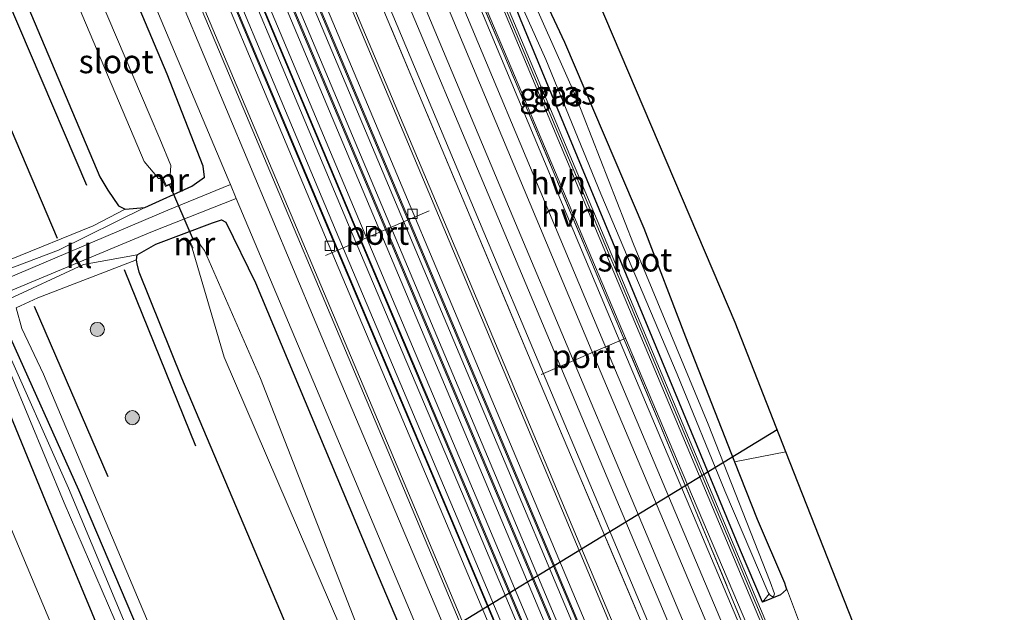
# Model space of a CAD drawing. Units: metres. Extents: x 106938 to 109171, y 399998 to 406251.
# Drawn here: x 108175 to 108280, y 403582 to 403645 of the extents above; entities that cross this region are included whole.
import ezdxf
from ezdxf.enums import TextEntityAlignment as Align

# ---------------------------------------------------------------- set-up
doc = ezdxf.new("R2010")
doc.units = ezdxf.units.M
doc.linetypes.add('IE-TERREINAFSCHEIDING', pattern=[10, 8, -2])
doc.layers.get('0').update_dxf_attribs({"lineweight": 25})
for name, color, linetype in [('B-ME-GR-BOMENRIJ-L-B1', 10, 'Continuous'), ('B-ME-GW-INSTEEKWATERGANG-L-B1', 10, 'Continuous'), ('B-ME-KG-KADASTRAAL-OPNAMEDTMGRENS-L-B1', 10, 'Continuous'), ('B-ME-KL-ELEKTRICITEIT-HOOGSP-L-B1', 10, 'Continuous'), ('B-ME-KW-DUIKER-L-B1', 10, 'Continuous')]:
    doc.layers.add(name, color=color, linetype=linetype)
for name, color, linetype, lineweight in [('B-ME-GR-BOOM-S-B1', 93, 'Continuous', 18), ('B-ME-GW-KRUINLIJN-L-B1', 93, 'Continuous', 18), ('B-ME-GW-TEENLIJN-L-B1', 93, 'Continuous', 18), ('B-ME-IE-GRASLAND-GV-B6', 93, 'Continuous', 18), ('B-ME-IE-GRONDWERKLIJN-GROND_INGERICHT-GV-B6', 253, 'Continuous', 18), ('B-ME-IE-HULPGEOMETRIE-L-B1', 53, 'Continuous', 18), ('B-ME-IE-TERREINAFSCHEIDING-RASTERHEKWERK-L-B1', 8, 'IE-TERREINAFSCHEIDING', 18), ('B-ME-KW-GELUIDSWERING-GV-B6', 8, 'Continuous', 18), ('B-ME-KW-SCHERM-L-B1', 8, 'Continuous', 18), ('B-ME-MW-MUUR-GV-B6', 8, 'IE-TERREINAFSCHEIDING-KUNSTMATIG', 18), ('B-ME-OG-WATER-GV-B6', 153, 'Continuous', 18), ('B-ME-SB-SPOOR-GV-B6', 253, 'Continuous', 18), ('B-ME-SB-SPOOR-L-B1', 253, 'Continuous', 18), ('B-ME-VH-VERH_SOORT-BETON-OVERIG-GV-B6', 8, 'IE-TERREINAFSCHEIDING-NATUURLIJK-HOUTWAL', 18), ('B-ME-VH-VERH_SOORT-BITUMEN-GV-B6', 8, 'IE-TERREINAFSCHEIDING-NATUURLIJK-HOUTWAL', 18), ('B-ME-VH-VERH_SOORT-HALF_VERHARDING-GV-B6', 8, 'IE-TERREINAFSCHEIDING-NATUURLIJK-HOUTWAL', 18), ('B-ME-VH-VERH_SOORT-KLINKERS-GV-B6', 8, 'IE-TERREINAFSCHEIDING-NATUURLIJK-HOUTWAL', 18), ('B-ME-VV-KOLK-S-B1', 8, 'Continuous', 18), ('B-ME-VW-MEUBILAIR_WEGMEUBILAIR-PORTAAL-L-B1', 8, 'Continuous', 18)]:
    doc.layers.add(name, color=color, linetype=linetype, lineweight=lineweight)
doc.styles.add('NLCS-ISO', font='NLCS-ISO.TTF')
doc.linetypes.add('IE-TERREINAFSCHEIDING-KUNSTMATIG', pattern='A,4,[82,NLCS.SHX,S=0.75,R=90,X=0,Y=0],4,-2', length=10)
doc.linetypes.add('IE-TERREINAFSCHEIDING-NATUURLIJK-HOUTWAL', pattern='A,7,-1.5,[67,NLCS.SHX,S=0.75,R=45,X=0,Y=0],-1.5,7,-1.5,[70,NLCS.SHX,S=0.75,R=0,X=0,Y=0],-1.5', length=20)

# ---------------------------------------------------------------- blocks, each defined once
blk = doc.blocks.new('boom')
h = blk.add_hatch(color=256)
edge = h.paths.add_edge_path()
edge.add_arc((0, 0), 0.75, 0, 360)
blk.add_circle((0, 0), 0.75)
blk = doc.blocks.new('kolk')
blk.add_lwpolyline([(-0.5, -0.5), (0.5, -0.5), (0.5, 0.5), (-0.5, 0.5)], close=True)

msp = doc.modelspace()

# ---------------------------------------------------------------- linework, layer by layer
at = {"layer": 'B-ME-GR-BOMENRIJ-L-B1'}
for p, q in [((108185.958, 403618.859, 2.659), (108193.538, 403600.098, 2.646)), ((108176.374, 403614.979, 2.556), (108184.211, 403596.823, 2.651))]:
    msp.add_line(p, q, dxfattribs=at)
for points in [[(108164.873, 403668.229, 2.46), (108169.914, 403655.978, 2.633), (108181.939, 403627.833, 2.616)], [(108178.839, 403622.169, 2.672), (108171.123, 403640.286, 2.582), (108160.542, 403665.952, 2.454)]]:
    msp.add_polyline3d(points, dxfattribs=at)
at = {"layer": 'B-ME-GW-INSTEEKWATERGANG-L-B1'}
for p, q in [((108186.054, 403625.303, 2.47), (108188.147, 403625.482, 2.41)), ((108187.245, 403619.906, 2.56), (108187.317, 403620.427, 2.457))]:
    msp.add_line(p, q, dxfattribs=at)
for points in [[(108209.889, 403691.896, 2.052), (108214.454, 403681.776, 2.046), (108219.326, 403670.448, 2.037), (108225.368, 403656.481, 1.938), (108227.105, 403653.459, 1.887), (108228.488, 403651.299, 1.831), (108229.817, 403649.538, 1.835), (108232.839, 403643.066, 1.887), (108241.298, 403623.278, 1.878), (108245.71, 403611.717, 1.891), (108250.939, 403598.408, 1.918), (108253.344, 403592.288, 1.93), (108256.258, 403585.527, 2.007)], [(108188.147, 403625.482, 2.41), (108193.15, 403627.732, 2.457), (108194.515, 403628.681, 2.453), (108194.363, 403629.879, 2.453), (108190.53, 403639.675, 2.483), (108175.996, 403674.076, 2.336)], [(108166.126, 403668.888, 2.505), (108174.907, 403648.754, 2.59), (108183.364, 403628.735, 2.582), (108184.201, 403627.324, 2.56), (108185.35, 403625.634, 2.518), (108186.054, 403625.303, 2.47)], [(108253.932, 403583.469, 2.41), (108251.567, 403588.96, 2.029), (108228.158, 403645.522, 1.917), (108226.083, 403650.706, 1.917), (108224.143, 403653.103, 2.664)], [(108187.317, 403620.427, 2.457), (108189.335, 403621.568, 2.404), (108195.354, 403623.847, 2.462), (108196.294, 403624.155, 2.449), (108196.784, 403623.924, 2.445), (108199.92, 403617.462, 2.457), (108212.6, 403587.197, 2.436), (108225.683, 403556.342, 2.449), (108240.15, 403521.525, 2.393), (108254.125, 403488.365, 2.406), (108270.97, 403448.361, 2.427), (108286.392, 403411.914, 2.38), (108307.181, 403362.873, 2.488), (108321.706, 403328.119, 2.372), (108322.146, 403327.046, 2.38)], [(108312.267, 403322.088, 2.443), (108298.275, 403355.615, 2.488), (108278.301, 403402.964, 2.565), (108258.318, 403450.366, 2.548), (108242.38, 403487.895, 2.578), (108225.979, 403526.607, 2.573), (108209.165, 403566.971, 2.56), (108192.085, 403607.311, 2.612), (108187.527, 403618.585, 2.668), (108187.313, 403619.466, 2.646), (108187.245, 403619.906, 2.56)], [(108170.784, 403611.959, 2.029), (108171.306, 403612.452, 2.029), (108172.89, 403612.929, 2.029), (108173.377, 403612.577, 2.024), (108181.086, 403595.402, 2.033), (108195.805, 403560.804, 1.981), (108206.24, 403536.189, 1.9), (108218.548, 403506.704, 1.951), (108230.511, 403477.601, 2.016), (108241.291, 403452.793, 1.973), (108253.143, 403424.199, 1.9), (108264.728, 403396.558, 1.827), (108277.283, 403367.023, 1.84), (108288.629, 403340.099, 1.81), (108296.731, 403321.473, 1.767), (108299.176, 403315.518, 1.779)], [(108295.787, 403313.817, 1.812), (108284.912, 403340.357, 1.775), (108265.447, 403386.316, 1.775), (108250.337, 403422.196, 1.93), (108235.807, 403455.899, 1.9), (108222.482, 403487.888, 1.947), (108206.972, 403524.563, 1.964), (108189.896, 403564.608, 1.917), (108177.632, 403594.06, 1.908), (108172.405, 403606.744, 2.003), (108171.12, 403609.703, 2.037), (108170.767, 403610.842, 2.037), (108170.627, 403611.503, 2.02), (108170.784, 403611.959, 2.029)], [(108256.258, 403585.527, 2.007), (108256.461, 403584.822, 2.033), (108255.839, 403584.234, 2.093), (108253.932, 403583.469, 2.41)]]:
    msp.add_polyline3d(points, dxfattribs=at)
at = {"layer": 'B-ME-GW-KRUINLIJN-L-B1'}
for points in [[(108186.054, 403625.303, 2.47), (108182.655, 403623.503, 2.642), (108173.728, 403619.915, 2.522), (108172.503, 403620.051, 2.736), (108170.992, 403623.914, 2.535), (108164.35, 403638.54, 2.569), (108154.188, 403662.612, 2.501)], [(108300.078, 403315.97, 2.49), (108285.731, 403350.275, 2.457), (108267.018, 403394.919, 2.548), (108250.765, 403433.186, 2.56), (108235.47, 403468.578, 2.612), (108219.256, 403507.844, 2.569), (108207.35, 403536.626, 2.595), (108191.958, 403573.123, 2.616), (108177.354, 403607.722, 2.612), (108175.061, 403612.583, 2.573), (108174.448, 403614.78, 2.669), (108176.762, 403615.86, 2.535), (108187.245, 403619.906, 2.56)]]:
    msp.add_polyline3d(points, dxfattribs=at)
at = {"layer": 'B-ME-GW-TEENLIJN-L-B1'}
for points in [[(108188.147, 403625.482, 2.41), (108178.947, 403620.942, 2.359), (108171.878, 403618.26, 2.183), (108170.67, 403618.74, 2.183), (108170.104, 403620.211, 1.908)], [(108187.317, 403620.427, 2.457), (108181.615, 403619.405, 2.35), (108173.196, 403615.501, 2.234), (108172.311, 403614.52, 2.239), (108170.784, 403611.959, 2.029)]]:
    msp.add_polyline3d(points, dxfattribs=at)
at = {"layer": 'B-ME-IE-GRASLAND-GV-B6'}
for points in [[(108208.16, 403690.987, 2.583), (108209.153, 403691.509, 1.678), (108212.138, 403684.496, 1.681), (108217.615, 403672.067, 1.702), (108225.85, 403652.791, 1.552), (108227.274, 403649.818, 1.205), (108227.644, 403649.258, 1.256), (108227.857, 403647.901, 1.256), (108230.857, 403641.211, 1.256), (108236.716, 403626.928, 1.256), (108244.85, 403607.716, 1.256), (108249.912, 403595.312, 1.256), (108254.541, 403584.487, 1.256), (108254.621, 403584.335, 1.256), (108253.932, 403583.469, 2.41), (108251.567, 403588.96, 2.029), (108228.158, 403645.522, 1.917), (108226.083, 403650.706, 1.917), (108224.143, 403653.103, 2.664), (108220.929, 403660.753, 2.655), (108208.16, 403690.987, 2.583)], [(108354.111, 403343.089, 2.539), (108352.635, 403342.348, 2.531), (108324.196, 403410.094, 2.552), (108294.047, 403482.6, 2.513), (108266.62, 403547.22, 2.614), (108244.375, 403599.632, 2.612), (108221.402, 403653.981, 2.595), (108206.481, 403690.104, 2.557), (108207.715, 403690.753, 2.583), (108220.484, 403660.519, 2.655), (108236.615, 403622.124, 2.698), (108254.001, 403580.742, 2.706), (108270.814, 403540.957, 2.689), (108290.536, 403494.032, 2.676), (108311.078, 403445.057, 2.633), (108327.173, 403407.096, 2.633), (108345.685, 403363.121, 2.569), (108354.111, 403343.089, 2.539)], [(108343.346, 403337.686, 2.4), (108341.017, 403336.518, 2.432), (108332.978, 403355.606, 2.436), (108316.866, 403393.829, 2.466), (108301.468, 403430.416, 2.556), (108286.84, 403465.352, 2.526), (108270.145, 403504.838, 2.552), (108254.157, 403542.876, 2.577), (108238.931, 403578.961, 2.556), (108221.852, 403619.624, 2.616), (108207.072, 403654.74, 2.689), (108194.758, 403683.941, 2.677), (108197.334, 403685.295, 2.474), (108210.444, 403653.969, 2.47), (108229.459, 403608.61, 2.505), (108248.681, 403563.283, 2.552), (108257.038, 403542.787, 2.651), (108275.993, 403497.973, 2.582), (108284.261, 403478.085, 2.625), (108300.088, 403440.181, 2.513), (108315.374, 403403.997, 2.509), (108334.833, 403357.779, 2.475), (108343.346, 403337.686, 2.4)], [(108327.513, 403329.74, 2.528), (108326.091, 403329.026, 2.442), (108316.87, 403350.928, 2.462), (108296.437, 403399.443, 2.449), (108280.072, 403437.989, 2.535), (108261.457, 403482.437, 2.47), (108244.122, 403523.552, 2.393), (108226.17, 403566.325, 2.488), (108208.727, 403607.512, 2.556), (108192.073, 403647.27, 2.492), (108179.829, 403676.092, 2.399), (108181.38, 403676.899, 2.432), (108196.376, 403641.376, 2.445), (108214.008, 403599.575, 2.406), (108234.024, 403551.939, 2.393), (108255.974, 403499.737, 2.436), (108277.862, 403447.766, 2.5), (108298.963, 403397.67, 2.402), (108321.847, 403343.187, 2.56), (108327.513, 403329.74, 2.528)], [(108153.997, 403651.005, 1.896), (108161.618, 403632.673, 1.913), (108167.703, 403619.084, 1.904), (108168.428, 403618.953, 1.917), (108169.431, 403619.174, 1.93), (108169.838, 403619.368, 1.926), (108170.141, 403619.786, 1.913), (108170.104, 403620.211, 1.908), (108170.67, 403618.74, 2.183), (108171.878, 403618.26, 2.183), (108178.947, 403620.942, 2.359), (108188.147, 403625.482, 2.41), (108193.15, 403627.732, 2.457), (108194.515, 403628.681, 2.453), (108194.363, 403629.879, 2.453), (108190.53, 403639.675, 2.483), (108175.996, 403674.076, 2.336)], [(108175.996, 403674.076, 2.336), (108190.53, 403639.675, 2.483), (108194.363, 403629.879, 2.453), (108194.515, 403628.681, 2.453), (108193.15, 403627.732, 2.457), (108188.147, 403625.482, 2.41), (108186.054, 403625.303, 2.47), (108185.35, 403625.634, 2.518), (108184.201, 403627.324, 2.56), (108183.364, 403628.735, 2.582), (108174.907, 403648.754, 2.59)], [(108154.188, 403662.612, 2.501), (108166.126, 403668.888, 2.505), (108174.907, 403648.754, 2.59), (108183.364, 403628.735, 2.582), (108184.201, 403627.324, 2.56), (108185.35, 403625.634, 2.518), (108186.054, 403625.303, 2.47), (108182.655, 403623.503, 2.642), (108173.728, 403619.915, 2.522), (108172.503, 403620.051, 2.736), (108170.992, 403623.914, 2.535), (108164.35, 403638.54, 2.569), (108154.188, 403662.612, 2.501)], [(108152.859, 403661.913, 1.876), (108154.188, 403662.612, 2.501), (108164.35, 403638.54, 2.569), (108170.992, 403623.914, 2.535), (108172.503, 403620.051, 2.736), (108173.728, 403619.915, 2.522), (108182.655, 403623.503, 2.642), (108186.054, 403625.303, 2.47), (108188.147, 403625.482, 2.41), (108178.947, 403620.942, 2.359), (108171.878, 403618.26, 2.183), (108170.67, 403618.74, 2.183), (108170.104, 403620.211, 1.908), (108169.974, 403620.806, 1.913), (108169.674, 403622.819, 1.921), (108166.618, 403630.942, 1.926), (108160.856, 403642.753, 1.917), (108152.859, 403661.913, 1.876)], [(108175.026, 403661.254, 1.123), (108188.065, 403630.353, 1.123), (108189.61, 403628.568, 1.123), (108190.001, 403628.563, 1.123), (108190.345, 403627.691, 1.848), (108191.204, 403628.071, 1.844), (108190.851, 403628.899, 1.123), (108190.905, 403629.954, 1.123), (108189.741, 403632.764, 1.123), (108188.71, 403635.179, 1.123), (108181.557, 403652.025, 1.123)], [(108184.186, 403658.992, 2.522), (108197.012, 403628.489, 2.496), (108197.259, 403627.903, 2.498), (108190.611, 403625.197, 2.483), (108173.378, 403617.886, 2.222), (108171.388, 403617.058, 2.203), (108164.3, 403614.11, 2.135), (108157.505, 403630.287, 2.024), (108145.697, 403658.147, 2.042)], [(108290.981, 403494.266, 2.676), (108271.259, 403541.191, 2.689), (108254.446, 403580.976, 2.706), (108237.06, 403622.358, 2.698), (108224.143, 403653.103, 2.664), (108226.083, 403650.706, 1.917), (108228.158, 403645.522, 1.917), (108251.567, 403588.96, 2.029), (108253.932, 403583.469, 2.41), (108255.839, 403584.234, 2.093), (108256.461, 403584.822, 2.033), (108256.258, 403585.527, 2.007), (108258.293, 403580.138, 2.157), (108257.55, 403580.656, 2.14), (108256.58, 403580.639, 2.187), (108255.429, 403580.258, 2.226), (108256.934, 403576.688, 2.196), (108267.405, 403551.371, 2.294), (108278.784, 403524.605, 2.157)], [(108229.817, 403649.538, 1.835), (108232.839, 403643.066, 1.887), (108241.298, 403623.278, 1.878), (108245.71, 403611.717, 1.891), (108250.939, 403598.408, 1.918), (108253.344, 403592.288, 1.93), (108256.258, 403585.527, 2.007), (108256.461, 403584.822, 2.033), (108255.839, 403584.234, 2.093), (108253.932, 403583.469, 2.41), (108254.621, 403584.335, 1.256), (108254.726, 403584.192, 1.256), (108254.999, 403584.044, 1.256), (108255.119, 403584.135, 1.256), (108255.21, 403584.342, 1.256), (108254.724, 403585.618, 1.256), (108248.145, 403602.396, 1.256), (108240.178, 403621.556, 1.256), (108233.962, 403637.477, 1.256), (108229.43, 403647.665, 1.256)], [(108200.701, 403527.609, 2.054), (108182.004, 403572.005, 2.08), (108164.945, 403612.575, 2.119), (108164.929, 403612.614, 2.119), (108171.916, 403615.74, 2.143), (108174.101, 403616.717, 2.153), (108188.958, 403622.92, 2.427), (108197.884, 403626.42, 2.502), (108206.417, 403606.173, 2.56), (108223.681, 403565.2, 2.535), (108243.354, 403518.345, 2.44)], [(108240.15, 403521.525, 2.393), (108225.683, 403556.342, 2.449), (108212.6, 403587.197, 2.436), (108199.92, 403617.462, 2.457), (108196.784, 403623.924, 2.445), (108196.294, 403624.155, 2.449), (108195.354, 403623.847, 2.462), (108189.335, 403621.568, 2.404), (108187.317, 403620.427, 2.457), (108181.615, 403619.405, 2.35), (108173.196, 403615.501, 2.234), (108172.311, 403614.52, 2.239), (108170.784, 403611.959, 2.029), (108170.627, 403611.503, 2.02), (108170.767, 403610.842, 2.037), (108171.12, 403609.703, 2.037), (108172.405, 403606.744, 2.003), (108177.632, 403594.06, 1.908), (108189.896, 403564.608, 1.917), (108206.972, 403524.563, 1.964)], [(108225.979, 403526.607, 2.573), (108209.165, 403566.971, 2.56), (108192.085, 403607.311, 2.612), (108187.527, 403618.585, 2.668), (108187.313, 403619.466, 2.646), (108187.245, 403619.906, 2.56), (108187.317, 403620.427, 2.457), (108189.335, 403621.568, 2.404), (108195.354, 403623.847, 2.462), (108196.294, 403624.155, 2.449), (108196.784, 403623.924, 2.445), (108199.92, 403617.462, 2.457), (108212.6, 403587.197, 2.436), (108225.683, 403556.342, 2.449), (108240.15, 403521.525, 2.393)], [(108237.801, 403516.522, 1.123), (108224.677, 403547.991, 1.123), (108211.459, 403579.083, 1.123), (108200.45, 403607.282, 1.123), (108194.509, 403620.879, 1.123), (108194.077, 403621.452, 1.123), (108193.673, 403622.301, 1.844), (108192.819, 403621.906, 1.848), (108193.185, 403621.122, 1.123), (108196.589, 403609.524, 1.123), (108209.02, 403580.7, 1.123), (108223.915, 403544.826, 1.123), (108233.772, 403521.55, 1.123)], [(108206.24, 403536.189, 1.9), (108195.805, 403560.804, 1.981), (108181.086, 403595.402, 2.033), (108173.377, 403612.577, 2.024), (108172.89, 403612.929, 2.029), (108171.306, 403612.452, 2.029), (108170.784, 403611.959, 2.029), (108172.311, 403614.52, 2.239), (108173.196, 403615.501, 2.234), (108181.615, 403619.405, 2.35), (108187.317, 403620.427, 2.457), (108187.245, 403619.906, 2.56), (108176.762, 403615.86, 2.535), (108174.448, 403614.78, 2.669), (108175.061, 403612.583, 2.573), (108177.354, 403607.722, 2.612), (108191.958, 403573.123, 2.616), (108207.35, 403536.626, 2.595)], [(108312.267, 403322.088, 2.443), (108300.078, 403315.97, 2.49), (108285.731, 403350.275, 2.457), (108267.018, 403394.919, 2.548), (108250.765, 403433.186, 2.56), (108235.47, 403468.578, 2.612), (108219.256, 403507.844, 2.569), (108207.35, 403536.626, 2.595), (108191.958, 403573.123, 2.616), (108177.354, 403607.722, 2.612), (108175.061, 403612.583, 2.573), (108174.448, 403614.78, 2.669), (108176.762, 403615.86, 2.535), (108187.245, 403619.906, 2.56), (108187.313, 403619.466, 2.646), (108187.527, 403618.585, 2.668), (108192.085, 403607.311, 2.612), (108209.165, 403566.971, 2.56), (108225.979, 403526.607, 2.573), (108242.38, 403487.895, 2.578), (108258.318, 403450.366, 2.548), (108278.301, 403402.964, 2.565), (108298.275, 403355.615, 2.488), (108312.267, 403322.088, 2.443)], [(108206.972, 403524.563, 1.964), (108189.896, 403564.608, 1.917), (108177.632, 403594.06, 1.908), (108172.405, 403606.744, 2.003), (108171.12, 403609.703, 2.037), (108170.767, 403610.842, 2.037), (108170.627, 403611.503, 2.02), (108170.784, 403611.959, 2.029), (108171.306, 403612.452, 2.029), (108172.89, 403612.929, 2.029), (108173.377, 403612.577, 2.024), (108181.086, 403595.402, 2.033), (108195.805, 403560.804, 1.981), (108206.24, 403536.189, 1.9)], [(108207.942, 403529.391, 1.488), (108192.804, 403565.019, 1.497), (108180.035, 403595.594, 1.561), (108172.971, 403611.5, 1.642), (108172.497, 403611.742, 1.655), (108172.399, 403611.494, 1.66), (108172.447, 403611.212, 1.677), (108173.046, 403609.751, 1.66), (108173.904, 403607.655, 1.63), (108179.563, 403594.036, 1.548), (108189.011, 403572.173, 1.647), (108194.903, 403557.768, 1.539), (108204.011, 403536.711, 1.539)], [(108277.648, 403534.237, 2.217), (108274.23, 403540.737, 2.226), (108270.497, 403550.306, 2.273), (108266.543, 403560.39, 2.192), (108258.293, 403580.138, 2.157), (108256.258, 403585.527, 2.007), (108253.344, 403592.288, 1.93), (108250.939, 403598.408, 1.918), (108256.413, 403599.468, 1.962), (108296.194, 403498.447, 1.917)]]:
    msp.add_polyline3d(points, dxfattribs=at)
at = {"layer": 'B-ME-IE-GRONDWERKLIJN-GROND_INGERICHT-GV-B6'}
msp.add_polyline3d([(108216.1, 403695.161, 2.092), (108250.997, 403613.221, 2.114), (108256.413, 403599.468, 1.962), (108250.939, 403598.408, 1.918), (108245.71, 403611.717, 1.891), (108241.298, 403623.278, 1.878), (108232.839, 403643.066, 1.887), (108229.817, 403649.538, 1.835), (108228.488, 403651.299, 1.831), (108227.105, 403653.459, 1.887), (108225.368, 403656.481, 1.938), (108219.326, 403670.448, 2.037), (108214.454, 403681.776, 2.046), (108209.889, 403691.896, 2.052), (108216.1, 403695.161, 2.092)], dxfattribs=at)
at = {"layer": 'B-ME-IE-HULPGEOMETRIE-L-B1'}
msp.add_line((108254.621, 403584.335, 1.256), (108253.932, 403583.469, 2.41), dxfattribs=at)
at = {"layer": 'B-ME-IE-TERREINAFSCHEIDING-RASTERHEKWERK-L-B1'}
for points in [[(108266.157, 403547.025, 2.614), (108257.763, 403566.752, 2.693), (108242.993, 403602.399, 2.655), (108226.364, 403641.802, 2.642), (108209.863, 403680.626, 2.663), (108205.923, 403689.813, 2.584)], [(108197.334, 403685.295, 2.474), (108210.444, 403653.969, 2.47), (108229.459, 403608.61, 2.505), (108248.681, 403563.283, 2.552), (108257.038, 403542.787, 2.651), (108275.993, 403497.973, 2.582), (108284.261, 403478.085, 2.625), (108300.088, 403440.181, 2.513), (108315.374, 403403.997, 2.509), (108334.833, 403357.779, 2.475), (108343.346, 403337.686, 2.4)]]:
    msp.add_polyline3d(points, dxfattribs=at)
at = {"layer": 'B-ME-KG-KADASTRAAL-OPNAMEDTMGRENS-L-B1'}
msp.add_polyline3d([(108359.577, 403345.833, 1.998), (108358.795, 403347.639, 1.998), (108297.852, 403489.746, 1.865), (108296.194, 403498.447, 1.917), (108256.413, 403599.468, 1.962), (108250.997, 403613.221, 2.114), (108216.1, 403695.161, 2.092)], dxfattribs=at)
at = {"layer": 'B-ME-KL-ELEKTRICITEIT-HOOGSP-L-B1'}
msp.add_line((108122.117, 403520.598, 1.932), (108255.478, 403601.843, 2.339), dxfattribs=at)
at = {"layer": 'B-ME-KW-DUIKER-L-B1'}
msp.add_line((108190.732, 403627.948, 1.123), (108193.301, 403622.043, 1.123), dxfattribs=at)
at = {"layer": 'B-ME-KW-GELUIDSWERING-GV-B6'}
msp.add_polyline3d([(108354.56, 403343.315, 2.539), (108354.111, 403343.089, 2.539), (108345.685, 403363.121, 2.569), (108327.173, 403407.096, 2.633), (108311.078, 403445.057, 2.633), (108290.536, 403494.032, 2.676), (108270.814, 403540.957, 2.689), (108254.001, 403580.742, 2.706), (108236.615, 403622.124, 2.698), (108220.484, 403660.519, 2.655), (108207.715, 403690.753, 2.583), (108208.16, 403690.987, 2.583), (108220.929, 403660.753, 2.655), (108224.143, 403653.103, 2.664), (108237.06, 403622.358, 2.698), (108254.446, 403580.976, 2.706), (108271.259, 403541.191, 2.689), (108290.981, 403494.266, 2.676), (108311.523, 403445.291, 2.633), (108327.618, 403407.33, 2.633), (108346.13, 403363.355, 2.569), (108354.56, 403343.315, 2.539)], dxfattribs=at)
at = {"layer": 'B-ME-KW-SCHERM-L-B1'}
msp.add_polyline3d([(108207.937, 403690.87, 6.076), (108220.706, 403660.636, 6.148), (108236.837, 403622.241, 6.191), (108254.223, 403580.859, 6.199), (108271.036, 403541.074, 6.182), (108290.758, 403494.149, 6.169), (108311.3, 403445.174, 6.126), (108327.395, 403407.213, 6.126), (108345.907, 403363.238, 6.062), (108354.335, 403343.202, 6.032)], dxfattribs=at)
at = {"layer": 'B-ME-MW-MUUR-GV-B6'}
for points in [[(108341.017, 403336.518, 2.432), (108340.75, 403336.384, 2.42), (108332.712, 403355.47, 2.424), (108316.6, 403393.693, 2.454), (108301.202, 403430.28, 2.544), (108286.574, 403465.216, 2.514), (108269.879, 403504.702, 2.54), (108253.891, 403542.74, 2.565), (108238.665, 403578.825, 2.544), (108221.586, 403619.488, 2.604), (108206.806, 403654.604, 2.677), (108194.49, 403683.803, 2.69), (108194.758, 403683.941, 2.677), (108207.072, 403654.74, 2.689), (108221.852, 403619.624, 2.616), (108238.931, 403578.961, 2.556), (108254.157, 403542.876, 2.577), (108270.145, 403504.838, 2.552), (108286.84, 403465.352, 2.526), (108301.468, 403430.416, 2.556), (108316.866, 403393.829, 2.466), (108332.978, 403355.606, 2.436), (108341.017, 403336.518, 2.432)], [(108338.007, 403335.006, 2.419), (108337.918, 403334.961, 2.768), (108321.278, 403374.473, 2.772), (108299.75, 403425.594, 2.802), (108276.053, 403481.84, 2.806), (108252.382, 403538.072, 2.866), (108226.947, 403598.52, 2.875), (108206.892, 403646.165, 2.866), (108191.702, 403682.332, 2.781), (108191.79, 403682.378, 2.432), (108206.98, 403646.211, 2.517), (108227.035, 403598.566, 2.526), (108252.47, 403538.118, 2.517), (108276.141, 403481.886, 2.457), (108299.838, 403425.64, 2.453), (108321.366, 403374.519, 2.423), (108338.007, 403335.006, 2.419)], [(108335.707, 403333.851, 2.63), (108335.604, 403333.799, 2.284), (108318.983, 403373.266, 2.288), (108297.455, 403424.387, 2.318), (108273.758, 403480.633, 2.322), (108250.087, 403536.865, 2.382), (108224.652, 403597.313, 2.391), (108204.597, 403644.958, 2.382), (108189.407, 403681.125, 2.297), (108189.509, 403681.179, 2.643), (108204.699, 403645.012, 2.728), (108224.754, 403597.367, 2.737), (108250.189, 403536.919, 2.728), (108273.86, 403480.687, 2.668), (108297.557, 403424.441, 2.664), (108319.085, 403373.32, 2.634), (108335.707, 403333.851, 2.63)], [(108332.985, 403332.485, 2.465), (108332.891, 403332.437, 2.888), (108313.414, 403379.119, 2.922), (108286.729, 403442.341, 2.918), (108264.834, 403494.388, 2.974), (108244.362, 403543.056, 2.944), (108223.185, 403593.369, 2.97), (108210.287, 403623.861, 2.965), (108192.428, 403666.401, 2.961), (108186.782, 403679.744, 2.88), (108186.876, 403679.794, 2.457), (108192.522, 403666.451, 2.538), (108210.381, 403623.911, 2.542), (108223.279, 403593.419, 2.547), (108244.456, 403543.106, 2.521), (108264.928, 403494.438, 2.551), (108286.823, 403442.391, 2.495), (108313.508, 403379.169, 2.499), (108332.985, 403332.485, 2.465)], [(108330.578, 403331.276, 2.755), (108330.486, 403331.231, 2.568), (108311.029, 403377.866, 2.602), (108284.344, 403441.088, 2.598), (108262.449, 403493.135, 2.654), (108241.977, 403541.803, 2.624), (108220.8, 403592.116, 2.65), (108207.902, 403622.608, 2.645), (108190.043, 403665.148, 2.641), (108184.397, 403678.491, 2.56), (108184.488, 403678.538, 2.747), (108190.134, 403665.195, 2.828), (108207.993, 403622.655, 2.832), (108220.891, 403592.163, 2.837), (108242.068, 403541.85, 2.811), (108262.54, 403493.182, 2.841), (108284.435, 403441.135, 2.785), (108311.12, 403377.913, 2.789), (108330.578, 403331.276, 2.755)], [(108327.783, 403329.875, 2.527), (108327.513, 403329.74, 2.528), (108321.847, 403343.187, 2.56), (108298.963, 403397.67, 2.402), (108277.862, 403447.766, 2.5), (108255.974, 403499.737, 2.436), (108234.024, 403551.939, 2.393), (108214.008, 403599.575, 2.406), (108196.376, 403641.376, 2.445), (108181.38, 403676.899, 2.432), (108181.646, 403677.039, 2.431), (108196.645, 403641.511, 2.444), (108214.277, 403599.71, 2.405), (108234.293, 403552.074, 2.392), (108256.243, 403499.872, 2.435), (108278.131, 403447.901, 2.499), (108299.232, 403397.805, 2.401), (108322.116, 403343.322, 2.559), (108327.783, 403329.875, 2.527)], [(108190.851, 403628.899, 1.123), (108191.204, 403628.071, 1.844), (108190.345, 403627.691, 1.848), (108190.001, 403628.563, 1.123), (108190.094, 403628.6, 1.123), (108190.408, 403627.804, 1.123), (108191.081, 403628.103, 1.123), (108190.759, 403628.86, 1.123), (108190.851, 403628.899, 1.123)], [(108193.185, 403621.122, 1.123), (108192.819, 403621.906, 1.848), (108193.673, 403622.301, 1.844), (108194.077, 403621.452, 1.123), (108193.986, 403621.411, 1.123), (108193.615, 403622.19, 1.123), (108192.943, 403621.876, 1.123), (108193.276, 403621.163, 1.123), (108193.185, 403621.122, 1.123)]]:
    msp.add_polyline3d(points, dxfattribs=at)
at = {"layer": 'B-ME-OG-WATER-GV-B6'}
for points in [[(108170.88, 403671.387, 1.125), (108172.919, 403672.459, 1.125), (108181.557, 403652.025, 1.123), (108188.71, 403635.179, 1.123), (108189.741, 403632.764, 1.123), (108190.905, 403629.954, 1.123), (108190.851, 403628.899, 1.123), (108190.759, 403628.86, 1.123), (108191.081, 403628.103, 1.123), (108190.408, 403627.804, 1.123), (108190.094, 403628.6, 1.123), (108190.001, 403628.563, 1.123), (108189.61, 403628.568, 1.123), (108188.065, 403630.353, 1.123), (108175.026, 403661.254, 1.123), (108170.88, 403671.387, 1.125)], [(108255.119, 403584.135, 1.256), (108254.999, 403584.044, 1.256), (108254.726, 403584.192, 1.256), (108254.621, 403584.335, 1.256), (108254.541, 403584.487, 1.256), (108249.912, 403595.312, 1.256), (108244.85, 403607.716, 1.256), (108236.716, 403626.928, 1.256), (108230.857, 403641.211, 1.256), (108227.857, 403647.901, 1.256)], [(108229.43, 403647.665, 1.256), (108233.962, 403637.477, 1.256), (108240.178, 403621.556, 1.256), (108248.145, 403602.396, 1.256), (108254.724, 403585.618, 1.256), (108255.21, 403584.342, 1.256), (108255.119, 403584.135, 1.256)], [(108233.772, 403521.55, 1.123), (108223.915, 403544.826, 1.123), (108209.02, 403580.7, 1.123), (108196.589, 403609.524, 1.123), (108193.185, 403621.122, 1.123), (108193.276, 403621.163, 1.123), (108192.943, 403621.876, 1.123), (108193.615, 403622.19, 1.123), (108193.986, 403621.411, 1.123), (108194.077, 403621.452, 1.123), (108194.509, 403620.879, 1.123), (108200.45, 403607.282, 1.123), (108211.459, 403579.083, 1.123), (108224.677, 403547.991, 1.123), (108237.801, 403516.522, 1.123)], [(108204.011, 403536.711, 1.539), (108194.903, 403557.768, 1.539), (108189.011, 403572.173, 1.647), (108179.563, 403594.036, 1.548), (108173.904, 403607.655, 1.63), (108173.046, 403609.751, 1.66), (108172.447, 403611.212, 1.677), (108172.399, 403611.494, 1.66), (108172.497, 403611.742, 1.655), (108172.971, 403611.5, 1.642), (108180.035, 403595.594, 1.561), (108192.804, 403565.019, 1.497), (108207.942, 403529.391, 1.488)]]:
    msp.add_polyline3d(points, dxfattribs=at)
at = {"layer": 'B-ME-SB-SPOOR-GV-B6'}
for points in [[(108352.173, 403342.116, 2.522), (108344.156, 403338.093, 2.528), (108329.6, 403372.757, 2.568), (108306.861, 403426.642, 2.573), (108283.898, 403481.209, 2.525), (108260.674, 403536.364, 2.62), (108236.388, 403594.042, 2.56), (108224.259, 403622.858, 2.603), (108212.245, 403651.484, 2.607), (108197.853, 403685.568, 2.495), (108205.713, 403689.701, 2.581), (108217.714, 403661.409, 2.625), (108238.477, 403611.815, 2.633), (108256.86, 403568.278, 2.633), (108265.876, 403546.906, 2.614), (108266.157, 403547.025, 2.614), (108270.311, 403537.263, 2.633), (108287.75, 403495.722, 2.676), (108305.814, 403452.689, 2.629), (108324.899, 403406.952, 2.556), (108345.25, 403358.732, 2.616), (108352.173, 403342.116, 2.522)], [(108337.918, 403334.961, 2.768), (108335.707, 403333.851, 2.63), (108319.085, 403373.32, 2.634), (108297.557, 403424.441, 2.664), (108273.86, 403480.687, 2.668), (108250.189, 403536.919, 2.728), (108224.754, 403597.367, 2.737), (108204.699, 403645.012, 2.728), (108189.509, 403681.179, 2.643), (108191.702, 403682.332, 2.781), (108206.892, 403646.165, 2.866), (108226.947, 403598.52, 2.875), (108252.382, 403538.072, 2.866), (108276.053, 403481.84, 2.806), (108299.75, 403425.594, 2.802), (108321.278, 403374.473, 2.772), (108337.918, 403334.961, 2.768)], [(108332.891, 403332.437, 2.888), (108330.578, 403331.276, 2.755), (108311.12, 403377.913, 2.789), (108284.435, 403441.135, 2.785), (108262.54, 403493.182, 2.841), (108242.068, 403541.85, 2.811), (108220.891, 403592.163, 2.837), (108207.993, 403622.655, 2.832), (108190.134, 403665.195, 2.828), (108184.488, 403678.538, 2.747), (108186.782, 403679.744, 2.88), (108192.428, 403666.401, 2.961), (108210.287, 403623.861, 2.965), (108223.185, 403593.369, 2.97), (108244.362, 403543.056, 2.944), (108264.834, 403494.388, 2.974), (108286.729, 403442.341, 2.918), (108313.414, 403379.119, 2.922), (108332.891, 403332.437, 2.888)]]:
    msp.add_polyline3d(points, dxfattribs=at)
at = {"layer": 'B-ME-SB-SPOOR-L-B1'}
for points in [[(108204.255, 403688.934, 2.86), (108216.256, 403660.642, 2.904), (108237.019, 403611.048, 2.912), (108255.402, 403567.511, 2.912), (108271.933, 403528.325, 2.878), (108289.91, 403485.485, 2.908), (108311.839, 403433.556, 2.912), (108330.917, 403388.084, 2.908), (108349.374, 403344.248, 2.874), (108350.603, 403341.329, 2.859)], [(108202.922, 403688.233, 2.86), (108214.923, 403659.941, 2.904), (108235.686, 403610.347, 2.912), (108254.069, 403566.81, 2.912), (108270.6, 403527.624, 2.878), (108288.577, 403484.784, 2.908), (108310.506, 403432.855, 2.912), (108329.584, 403387.383, 2.908), (108348.041, 403343.547, 2.874), (108349.259, 403340.654, 2.859)], [(108345.923, 403338.98, 2.829), (108331.352, 403373.678, 2.869), (108308.613, 403427.563, 2.874), (108285.65, 403482.13, 2.826), (108262.426, 403537.285, 2.921), (108238.14, 403594.963, 2.861), (108226.011, 403623.779, 2.904), (108213.997, 403652.405, 2.908), (108199.605, 403686.489, 2.796)], [(108347.266, 403339.654, 2.829), (108332.684, 403374.378, 2.869), (108309.945, 403428.263, 2.874), (108286.982, 403482.83, 2.826), (108263.758, 403537.985, 2.921), (108239.472, 403595.663, 2.861), (108227.343, 403624.479, 2.904), (108215.329, 403653.105, 2.908), (108200.937, 403687.189, 2.796)], [(108191.259, 403682.098, 2.769), (108206.449, 403645.931, 2.854), (108226.504, 403598.286, 2.863), (108251.939, 403537.838, 2.854), (108275.61, 403481.606, 2.794), (108299.307, 403425.36, 2.79), (108320.835, 403374.239, 2.76), (108337.471, 403334.736, 2.756)], [(108189.952, 403681.411, 2.726), (108205.142, 403645.244, 2.811), (108225.197, 403597.599, 2.82), (108250.632, 403537.151, 2.811), (108274.303, 403480.919, 2.751), (108298, 403424.673, 2.747), (108319.528, 403373.552, 2.717), (108336.153, 403334.075, 2.713)], [(108332.442, 403332.213, 2.877), (108312.969, 403378.887, 2.911), (108286.284, 403442.109, 2.907), (108264.389, 403494.156, 2.963), (108243.917, 403542.824, 2.933), (108222.74, 403593.137, 2.959), (108209.842, 403623.629, 2.954), (108191.983, 403666.169, 2.95), (108186.337, 403679.512, 2.869)], [(108331.1, 403331.538, 2.843), (108311.638, 403378.185, 2.877), (108284.953, 403441.407, 2.873), (108263.058, 403493.454, 2.929), (108242.586, 403542.122, 2.899), (108221.409, 403592.435, 2.925), (108208.511, 403622.927, 2.92), (108190.652, 403665.467, 2.916), (108185.006, 403678.81, 2.835)]]:
    msp.add_polyline3d(points, dxfattribs=at)
at = {"layer": 'B-ME-VH-VERH_SOORT-BETON-OVERIG-GV-B6'}
for points in [[(108338.623, 403335.337, 2.475), (108338.007, 403335.006, 2.419), (108321.366, 403374.519, 2.423), (108299.838, 403425.64, 2.453), (108276.141, 403481.886, 2.457), (108252.47, 403538.118, 2.517), (108227.035, 403598.566, 2.526), (108206.98, 403646.211, 2.517), (108191.79, 403682.378, 2.432), (108192.465, 403682.757, 2.637), (108207.591, 403646.557, 2.573), (108227.646, 403598.912, 2.582), (108253.081, 403538.464, 2.573), (108276.752, 403482.232, 2.513), (108300.449, 403425.986, 2.509), (108321.977, 403374.865, 2.479), (108338.623, 403335.337, 2.475)], [(108335.604, 403333.799, 2.284), (108335.045, 403333.522, 2.38), (108318.428, 403372.98, 2.384), (108296.9, 403424.101, 2.414), (108273.203, 403480.347, 2.418), (108249.532, 403536.579, 2.478), (108224.097, 403597.027, 2.487), (108204.042, 403644.672, 2.478), (108188.852, 403680.839, 2.393), (108189.407, 403681.125, 2.297), (108204.597, 403644.958, 2.382), (108224.652, 403597.313, 2.391), (108250.087, 403536.865, 2.382), (108273.758, 403480.633, 2.322), (108297.455, 403424.387, 2.318), (108318.983, 403373.266, 2.288), (108335.604, 403333.799, 2.284)], [(108333.528, 403332.758, 2.275), (108332.985, 403332.485, 2.465), (108313.508, 403379.169, 2.499), (108286.823, 403442.391, 2.495), (108264.928, 403494.438, 2.551), (108244.456, 403543.106, 2.521), (108223.279, 403593.419, 2.547), (108210.381, 403623.911, 2.542), (108192.522, 403666.451, 2.538), (108186.876, 403679.794, 2.457), (108187.414, 403680.077, 2.267), (108193.06, 403666.734, 2.348), (108210.919, 403624.194, 2.352), (108223.817, 403593.702, 2.357), (108244.994, 403543.389, 2.331), (108265.466, 403494.721, 2.361), (108287.361, 403442.674, 2.305), (108314.046, 403379.452, 2.309), (108333.528, 403332.758, 2.275)], [(108330.486, 403331.231, 2.568), (108329.955, 403330.947, 2.568), (108310.503, 403377.569, 2.602), (108283.818, 403440.791, 2.598), (108261.923, 403492.838, 2.654), (108241.451, 403541.506, 2.624), (108220.274, 403591.819, 2.65), (108207.376, 403622.311, 2.645), (108189.517, 403664.851, 2.641), (108183.789, 403678.152, 2.59), (108184.397, 403678.491, 2.56), (108190.043, 403665.148, 2.641), (108207.902, 403622.608, 2.645), (108220.8, 403592.116, 2.65), (108241.977, 403541.803, 2.624), (108262.449, 403493.135, 2.654), (108284.344, 403441.088, 2.598), (108311.029, 403377.866, 2.602), (108330.486, 403331.231, 2.568)]]:
    msp.add_polyline3d(points, dxfattribs=at)
at = {"layer": 'B-ME-VH-VERH_SOORT-BITUMEN-GV-B6'}
for points in [[(108326.091, 403329.026, 2.442), (108323.622, 403327.787, 2.421), (108316.986, 403343.589, 2.449), (108297.163, 403390.569, 2.488), (108279.495, 403432.197, 2.518), (108261.335, 403475.617, 2.509), (108243.354, 403518.345, 2.44), (108223.681, 403565.2, 2.535), (108206.417, 403606.173, 2.56), (108197.884, 403626.42, 2.502), (108197.259, 403627.903, 2.498), (108197.012, 403628.489, 2.496), (108184.186, 403658.992, 2.522), (108177.422, 403674.826, 2.432), (108179.829, 403676.092, 2.399), (108192.073, 403647.27, 2.492), (108208.727, 403607.512, 2.556), (108226.17, 403566.325, 2.488), (108244.122, 403523.552, 2.393), (108261.457, 403482.437, 2.47), (108280.072, 403437.989, 2.535), (108296.437, 403399.443, 2.449), (108316.87, 403350.928, 2.462), (108326.091, 403329.026, 2.442)], [(108183.135, 403531.552, 2.406), (108160.368, 403585.37, 2.385), (108138.882, 403636.518, 2.367), (108132.577, 403651.249, 2.322), (108133.264, 403651.61, 2.318), (108136.403, 403653.26, 2.247), (108139.54, 403654.91, 2.189), (108142.672, 403656.556, 2.087), (108145.697, 403658.147, 2.042), (108157.505, 403630.287, 2.024), (108164.3, 403614.11, 2.135), (108164.929, 403612.614, 2.119), (108164.945, 403612.575, 2.119), (108182.004, 403572.005, 2.08), (108200.701, 403527.609, 2.054)]]:
    msp.add_polyline3d(points, dxfattribs=at)
at = {"layer": 'B-ME-VH-VERH_SOORT-HALF_VERHARDING-GV-B6'}
for points in [[(108205.713, 403689.701, 2.581), (108205.923, 403689.813, 2.584), (108209.863, 403680.626, 2.663), (108226.364, 403641.802, 2.642), (108242.993, 403602.399, 2.655), (108257.763, 403566.752, 2.693), (108266.157, 403547.025, 2.614), (108265.876, 403546.906, 2.614), (108256.86, 403568.278, 2.633), (108238.477, 403611.815, 2.633), (108217.714, 403661.409, 2.625), (108205.713, 403689.701, 2.581)], [(108205.923, 403689.813, 2.584), (108206.481, 403690.104, 2.557), (108221.402, 403653.981, 2.595), (108244.375, 403599.632, 2.612), (108266.62, 403547.22, 2.614), (108266.157, 403547.025, 2.614), (108257.763, 403566.752, 2.693), (108242.993, 403602.399, 2.655), (108226.364, 403641.802, 2.642), (108209.863, 403680.626, 2.663), (108205.923, 403689.813, 2.584)], [(108344.156, 403338.093, 2.528), (108343.346, 403337.686, 2.4), (108334.833, 403357.779, 2.475), (108315.374, 403403.997, 2.509), (108300.088, 403440.181, 2.513), (108284.261, 403478.085, 2.625), (108275.993, 403497.973, 2.582), (108257.038, 403542.787, 2.651), (108248.681, 403563.283, 2.552), (108229.459, 403608.61, 2.505), (108210.444, 403653.969, 2.47), (108197.334, 403685.295, 2.474), (108197.853, 403685.568, 2.495), (108212.245, 403651.484, 2.607), (108224.259, 403622.858, 2.603), (108236.388, 403594.042, 2.56), (108260.674, 403536.364, 2.62), (108283.898, 403481.209, 2.525), (108306.861, 403426.642, 2.573), (108329.6, 403372.757, 2.568), (108344.156, 403338.093, 2.528)], [(108340.75, 403336.384, 2.42), (108338.623, 403335.337, 2.475), (108321.977, 403374.865, 2.479), (108300.449, 403425.986, 2.509), (108276.752, 403482.232, 2.513), (108253.081, 403538.464, 2.573), (108227.646, 403598.912, 2.582), (108207.591, 403646.557, 2.573), (108192.465, 403682.757, 2.637), (108194.49, 403683.803, 2.69), (108206.806, 403654.604, 2.677), (108221.586, 403619.488, 2.604), (108238.665, 403578.825, 2.544), (108253.891, 403542.74, 2.565), (108269.879, 403504.702, 2.54), (108286.574, 403465.216, 2.514), (108301.202, 403430.28, 2.544), (108316.6, 403393.693, 2.454), (108332.712, 403355.47, 2.424), (108340.75, 403336.384, 2.42)], [(108335.045, 403333.522, 2.38), (108333.528, 403332.758, 2.275), (108314.046, 403379.452, 2.309), (108287.361, 403442.674, 2.305), (108265.466, 403494.721, 2.361), (108244.994, 403543.389, 2.331), (108223.817, 403593.702, 2.357), (108210.919, 403624.194, 2.352), (108193.06, 403666.734, 2.348), (108187.414, 403680.077, 2.267), (108188.852, 403680.839, 2.393), (108204.042, 403644.672, 2.478), (108224.097, 403597.027, 2.487), (108249.532, 403536.579, 2.478), (108273.203, 403480.347, 2.418), (108296.9, 403424.101, 2.414), (108318.428, 403372.98, 2.384), (108335.045, 403333.522, 2.38)], [(108329.955, 403330.947, 2.568), (108327.783, 403329.875, 2.527), (108322.116, 403343.322, 2.559), (108299.232, 403397.805, 2.401), (108278.131, 403447.901, 2.499), (108256.243, 403499.872, 2.435), (108234.293, 403552.074, 2.392), (108214.277, 403599.71, 2.405), (108196.645, 403641.511, 2.444), (108181.646, 403677.039, 2.431), (108183.789, 403678.152, 2.59), (108189.517, 403664.851, 2.641), (108207.376, 403622.311, 2.645), (108220.274, 403591.819, 2.65), (108241.451, 403541.506, 2.624), (108261.923, 403492.838, 2.654), (108283.818, 403440.791, 2.598), (108310.503, 403377.569, 2.602), (108329.955, 403330.947, 2.568)]]:
    msp.add_polyline3d(points, dxfattribs=at)
at = {"layer": 'B-ME-VH-VERH_SOORT-KLINKERS-GV-B6'}
msp.add_polyline3d([(108197.884, 403626.42, 2.502), (108188.958, 403622.92, 2.427), (108174.101, 403616.717, 2.153), (108171.916, 403615.74, 2.143), (108164.929, 403612.614, 2.119), (108164.3, 403614.11, 2.135), (108171.388, 403617.058, 2.203), (108173.378, 403617.886, 2.222), (108190.611, 403625.197, 2.483), (108197.259, 403627.903, 2.498), (108197.884, 403626.42, 2.502)], dxfattribs=at)
at = {"layer": 'B-ME-VW-MEUBILAIR_WEGMEUBILAIR-PORTAAL-L-B1'}
for p, q in [((108207.397, 403620.371, 2.929), (108218.423, 403625.121, 2.732)), ((108239.368, 403611.565, 2.681), (108230.365, 403607.692, 2.668))]:
    msp.add_line(p, q, dxfattribs=at)

# ---------------------------------------------------------------- block references
at = {"layer": 'B-ME-GR-BOOM-S-B1', "rotation": 90}
for p in [(108183.085, 403612.492, 2.685), (108186.817, 403603.1, 2.642)]:
    msp.add_blockref('boom', p, dxfattribs=at)
at = {"layer": 'B-ME-VV-KOLK-S-B1', "rotation": 90}
for p in [(108216.652, 403624.796, 2.629), (108212.235, 403622.959, 2.427), (108207.846, 403621.384, 2.582)]:
    msp.add_blockref('kolk', p, dxfattribs=at)

# ---------------------------------------------------------------- texts
at = {"layer": 'B-ME-IE-GRASLAND-GV-B6', "ltscale": 0.2, "style": 'NLCS-ISO'}
for p in [(108231.3905, 403637.489), (108232.807, 403637.6825)]:
    msp.add_text('gras', height=2.5, dxfattribs=at).set_placement(p, align=Align.MIDDLE_CENTER)
at = {"layer": 'B-ME-MW-MUUR-GV-B6', "ltscale": 0.2, "style": 'NLCS-ISO'}
for p in [(108190.6216, 403628.3878), (108193.4177, 403621.6159)]:
    msp.add_text('mr', height=2.5, dxfattribs=at).set_placement(p, align=Align.MIDDLE_CENTER)
at = {"layer": 'B-ME-OG-WATER-GV-B6', "ltscale": 0.2, "style": 'NLCS-ISO'}
for p in [(108185.0929, 403641.0099), (108240.3306, 403619.9072)]:
    msp.add_text('sloot', height=2.5, dxfattribs=at).set_placement(p, align=Align.MIDDLE_CENTER)
at = {"layer": 'B-ME-VH-VERH_SOORT-HALF_VERHARDING-GV-B6', "ltscale": 0.2, "style": 'NLCS-ISO'}
for p in [(108232.1695, 403628.1061), (108233.2847, 403624.6856)]:
    msp.add_text('hvh', height=2.5, dxfattribs=at).set_placement(p, align=Align.MIDDLE_CENTER)
at = {"layer": 'B-ME-VH-VERH_SOORT-KLINKERS-GV-B6', "ltscale": 0.2, "style": 'NLCS-ISO'}
msp.add_text('kl', height=2.5, dxfattribs=at).set_placement((108181.1462, 403620.2714), align=Align.MIDDLE_CENTER)
at = {"layer": 'B-ME-VW-MEUBILAIR_WEGMEUBILAIR-PORTAAL-L-B1', "ltscale": 0.2, "style": 'NLCS-ISO'}
for p in [(108212.91, 403622.746), (108234.8665, 403609.6285)]:
    msp.add_text('port', height=2.5, dxfattribs=at).set_placement(p, align=Align.MIDDLE_CENTER)

doc.saveas('drawing.dxf')
